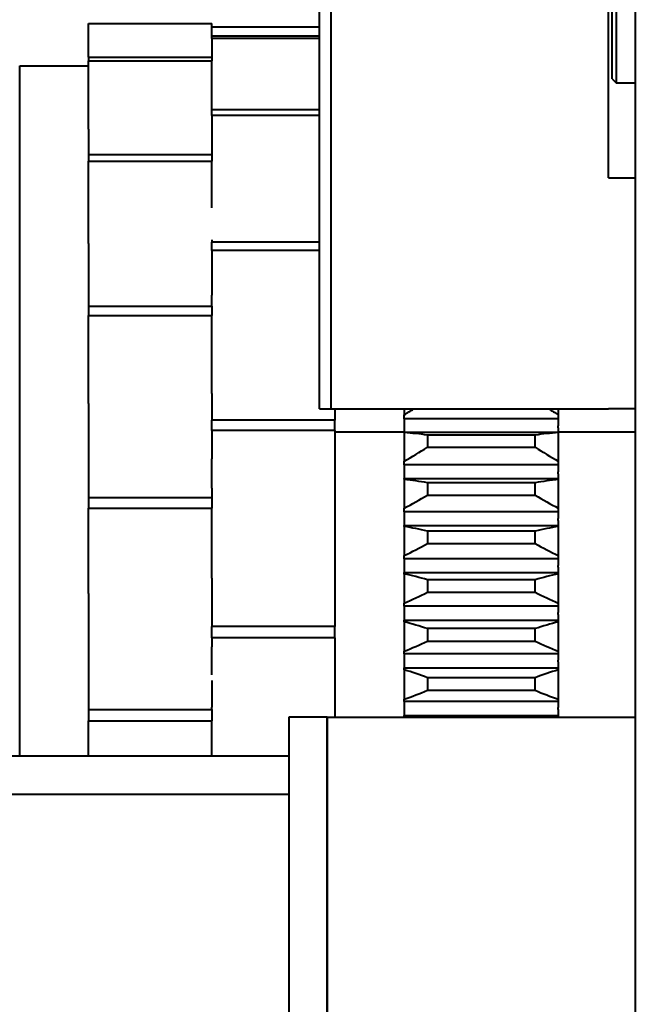
# Model space of a CAD drawing. Units: millimetres. Extents: x -102 to 403, y 48 to 497.
# Drawn here: x 320 to 340, y 403 to 435 of the extents above; entities that cross this region are included whole.
import ezdxf

# ---------------------------------------------------------------- set-up
doc = ezdxf.new("R2010")
doc.units = ezdxf.units.MM
doc.linetypes.add('K5LT_BASIC', pattern=[0])
doc.layers.add('Системный слой', color=7, linetype='Continuous')

msp = doc.modelspace()

# ---------------------------------------------------------------- linework, layer by layer
at = {"layer": 'Системный слой', "color": 150, "linetype": 'K5LT_BASIC', "lineweight": 40, "true_color": 0x0080ff}
for p, q in [((339.9988, 457.9681), (339.9988, 342.9681)), ((339.3738, 447.5453), (339.3738, 433.0453)), ((329.7488, 422.4681), (329.7488, 447.1057)), ((330.1238, 422.4681), (330.1238, 447.1057)), ((330.1238, 422.4681), (330.1238, 447.1057)), ((339.1238, 429.9681), (339.1238, 447.1057)), ((339.2488, 433.1703), (339.2488, 447.4203)), ((322.2488, 434.9681), (326.2488, 434.9681)), ((322.2488, 434.9681), (322.2488, 434.9651)), ((322.2488, 433.8791), (322.2488, 434.9651)), ((322.2488, 434.9651), (326.2488, 434.9651)), ((326.2488, 434.9681), (326.2488, 434.9651)), ((326.2488, 434.5551), (326.2488, 434.9651)), ((329.7488, 434.8463), (326.2488, 434.8463)), ((326.2488, 434.4819), (326.2488, 434.5551)), ((329.7488, 434.5551), (326.2488, 434.5551)), ((326.2488, 434.4819), (326.2488, 433.8791)), ((329.7488, 434.4819), (326.2488, 434.4819)), ((322.2488, 433.8791), (322.2488, 433.7631)), ((322.2488, 433.8791), (326.2488, 433.8791)), ((322.2488, 431.5436), (322.2488, 433.7631)), ((322.2488, 433.7631), (326.2488, 433.7631)), ((326.2488, 433.8791), (326.2488, 433.7631)), ((326.2488, 432.1677), (326.2488, 433.7631)), ((320.0137, 411.2181), (320.0137, 433.5931)), ((320.0137, 433.5931), (322.2488, 433.5931)), ((339.2488, 433.1703), (339.3738, 433.0453)), ((339.3738, 433.0453), (339.9988, 433.0453)), ((326.2488, 431.9872), (326.2488, 432.1677)), ((329.7488, 432.1677), (326.2488, 432.1677)), ((329.7488, 431.9872), (326.2488, 431.9872)), ((326.2488, 431.9872), (326.2488, 430.7188)), ((322.2488, 431.5436), (322.2488, 430.7188)), ((322.2488, 430.7188), (322.2488, 430.5011)), ((322.2488, 430.7188), (326.2488, 430.7188)), ((322.2488, 430.5011), (326.2488, 430.5011)), ((322.2488, 427.8348), (322.2488, 430.5011)), ((326.2488, 430.7188), (326.2488, 430.5011)), ((326.2488, 428.9938), (326.2488, 430.5011)), ((339.1238, 429.9681), (339.9988, 429.9681)), ((326.2488, 427.9526), (326.2488, 427.8765)), ((322.2488, 427.8348), (322.2488, 425.7964)), ((326.2488, 427.6063), (326.2488, 427.8765)), ((329.7488, 427.8765), (326.2488, 427.8765)), ((326.2488, 427.6063), (326.2488, 426.4353)), ((329.7488, 427.6063), (326.2488, 427.6063)), ((326.2488, 426.4353), (326.2488, 426.1571)), ((326.2488, 425.7964), (326.2488, 426.1571)), ((322.2488, 425.7964), (326.2488, 425.7964)), ((322.2488, 425.7964), (322.2488, 425.4983)), ((326.2488, 425.7964), (326.2488, 425.4983)), ((322.2488, 422.6463), (322.2488, 425.4983)), ((322.2488, 425.4983), (326.2488, 425.4983)), ((326.2488, 422.9681), (326.2488, 425.4983)), ((326.2488, 422.9681), (326.2488, 422.1014)), ((322.2488, 422.6463), (322.2488, 419.5938)), ((329.7488, 422.4681), (330.1238, 422.4681)), ((330.1238, 422.4681), (339.1238, 422.4681)), ((330.2488, 422.4681), (330.2488, 422.1014)), ((332.4988, 422.4681), (332.4988, 422.2804)), ((332.4988, 422.1487), (332.4988, 422.2804)), ((337.4988, 422.4681), (337.4988, 422.2806)), ((337.4988, 422.2806), (337.4988, 422.1487)), ((339.9988, 422.4681), (339.1238, 422.4681)), ((330.2488, 422.1014), (326.2488, 422.1014)), ((326.2488, 421.768), (326.2488, 422.1014)), ((330.2488, 421.768), (330.2488, 422.1014)), ((337.4988, 422.1487), (332.4988, 422.1487)), ((332.4988, 422.1487), (332.4988, 421.9195)), ((332.4988, 421.9195), (332.4988, 421.8587)), ((337.4988, 422.1487), (337.4988, 421.9195)), ((337.4988, 421.8587), (337.4988, 421.9195)), ((326.2488, 421.768), (326.2488, 421.0562)), ((330.2488, 421.768), (326.2488, 421.768)), ((330.2488, 421.768), (330.2488, 421.0562)), ((332.4988, 421.7181), (330.2488, 421.7181)), ((332.4988, 421.8587), (332.4988, 421.7115)), ((332.4988, 421.7115), (337.4988, 421.7115)), ((332.4988, 421.6991), (332.4988, 421.7115)), ((332.4988, 421.6991), (332.4988, 420.7732)), ((333.2494, 421.6206), (333.2494, 421.2251)), ((336.7483, 421.6206), (333.2494, 421.6206)), ((336.7483, 421.2251), (336.7483, 421.6206)), ((337.4988, 421.8587), (337.4988, 421.7115)), ((339.9988, 421.7181), (337.4988, 421.7181)), ((337.4988, 421.7115), (337.4988, 421.6991)), ((337.4988, 421.6991), (337.4988, 420.7734)), ((326.2488, 421.0562), (326.2488, 420.8517)), ((330.2488, 421.0562), (330.2488, 419.8991)), ((333.2494, 421.2251), (336.7483, 421.2251)), ((326.2488, 419.8991), (326.2488, 420.8517)), ((332.4988, 420.6505), (332.4988, 420.7732)), ((337.4988, 420.6505), (332.4988, 420.6505)), ((332.4988, 420.6505), (332.4988, 420.4258)), ((337.4988, 420.7734), (337.4988, 420.6505)), ((337.4988, 420.6505), (337.4988, 420.4258)), ((332.4988, 420.4258), (332.4988, 420.3642)), ((332.4988, 420.3642), (332.4988, 420.2081)), ((337.4988, 420.3642), (337.4988, 420.4258)), ((337.4988, 420.3642), (337.4988, 420.2081)), ((332.4988, 420.2081), (337.4988, 420.2081)), ((332.4988, 420.1851), (332.4988, 420.2081)), ((332.4988, 420.1851), (332.4988, 419.2495)), ((333.2494, 420.0704), (333.2494, 419.6707)), ((336.7483, 420.0704), (333.2494, 420.0704)), ((336.7483, 419.6707), (336.7483, 420.0704)), ((337.4988, 420.2081), (337.4988, 420.1851)), ((337.4988, 420.1851), (337.4988, 419.2496)), ((326.2488, 419.8991), (326.2488, 419.5938)), ((330.2488, 419.8991), (330.2488, 415.4078)), ((333.2494, 419.6707), (336.7483, 419.6707)), ((322.2488, 419.5938), (322.2488, 419.2445)), ((322.2488, 419.5938), (326.2488, 419.5938)), ((326.2488, 419.5938), (326.2488, 419.2445)), ((322.2488, 419.2445), (326.2488, 419.2445)), ((322.2488, 416.4859), (322.2488, 419.2445)), ((326.2488, 416.9803), (326.2488, 419.2445)), ((332.4988, 419.1358), (332.4988, 419.2495)), ((332.4988, 419.1358), (332.4988, 418.9161)), ((337.4988, 419.1358), (332.4988, 419.1358)), ((337.4988, 419.2496), (337.4988, 419.1358)), ((337.4988, 419.1358), (337.4988, 418.9161)), ((332.4988, 418.9161), (332.4988, 418.854)), ((332.4988, 418.854), (332.4988, 418.6893)), ((332.4988, 418.6893), (337.4988, 418.6893)), ((332.4988, 418.6558), (332.4988, 418.6893)), ((337.4988, 418.854), (337.4988, 418.9161)), ((337.4988, 418.854), (337.4988, 418.6893)), ((337.4988, 418.6893), (337.4988, 418.6557)), ((332.4988, 418.6558), (332.4988, 417.7122)), ((336.7483, 418.5051), (333.2494, 418.5051)), ((333.2494, 418.5051), (333.2494, 418.102)), ((336.7483, 418.102), (336.7483, 418.5051)), ((337.4988, 418.6557), (337.4988, 417.7124)), ((333.2494, 418.102), (336.7483, 418.102)), ((332.4988, 417.608), (332.4988, 417.7122)), ((337.4988, 417.608), (332.4988, 417.608)), ((332.4988, 417.608), (332.4988, 417.3937)), ((337.4988, 417.7124), (337.4988, 417.608)), ((337.4988, 417.608), (337.4988, 417.3937)), ((332.4988, 417.3937), (332.4988, 417.3311)), ((332.4988, 417.3311), (332.4988, 417.1582)), ((332.4988, 417.1582), (337.4988, 417.1582)), ((332.4988, 417.1141), (332.4988, 417.1582)), ((332.4988, 417.1141), (332.4988, 416.1647)), ((337.4988, 417.3311), (337.4988, 417.3937)), ((337.4988, 417.3311), (337.4988, 417.1582)), ((337.4988, 417.1582), (337.4988, 417.1141)), ((337.4988, 417.1141), (337.4988, 416.1648)), ((326.2488, 416.9803), (326.2488, 415.4078)), ((333.2494, 416.9278), (333.2494, 416.5222)), ((336.7483, 416.9278), (333.2494, 416.9278)), ((336.7483, 416.5222), (336.7483, 416.9278)), ((322.2488, 416.4859), (322.2488, 412.7181)), ((333.2494, 416.5222), (336.7483, 416.5222)), ((332.4988, 416.07), (332.4988, 416.1647)), ((337.4988, 416.1648), (337.4988, 416.07)), ((332.4988, 416.07), (332.4988, 415.8616)), ((337.4988, 416.07), (332.4988, 416.07)), ((332.4988, 415.8616), (332.4988, 415.7987)), ((337.4988, 416.07), (337.4988, 415.8616)), ((337.4988, 415.7987), (337.4988, 415.8616)), ((332.4988, 415.7987), (332.4988, 415.6179)), ((332.4988, 415.5635), (332.4988, 415.6179)), ((332.4988, 415.6179), (337.4988, 415.6179)), ((332.4988, 415.5635), (332.4988, 414.6101)), ((337.4988, 415.7987), (337.4988, 415.6179)), ((337.4988, 415.6179), (337.4988, 415.5634)), ((337.4988, 415.5634), (337.4988, 414.6102)), ((330.2488, 415.4078), (326.2488, 415.4078)), ((326.2488, 415.0439), (326.2488, 415.4078)), ((330.2488, 415.0439), (330.2488, 415.4078)), ((333.2494, 415.3418), (333.2494, 414.9345)), ((336.7483, 415.3418), (333.2494, 415.3418)), ((336.7483, 414.9345), (336.7483, 415.3418)), ((330.2488, 415.0439), (326.2488, 415.0439)), ((326.2488, 415.0439), (326.2488, 414.861)), ((326.2488, 414.861), (326.2488, 414.7501)), ((330.2488, 415.0439), (330.2488, 414.861)), ((330.2488, 414.861), (330.2488, 413.8463)), ((333.2494, 414.9345), (336.7483, 414.9345)), ((326.2488, 413.8463), (326.2488, 414.7501)), ((332.4988, 414.5252), (332.4988, 414.6101)), ((337.4988, 414.6102), (337.4988, 414.5252)), ((332.4988, 414.5252), (332.4988, 414.3231)), ((337.4988, 414.5252), (332.4988, 414.5252)), ((332.4988, 414.3231), (332.4988, 414.26)), ((332.4988, 414.26), (332.4988, 414.0717)), ((337.4988, 414.5252), (337.4988, 414.3231)), ((337.4988, 414.26), (337.4988, 414.3231)), ((337.4988, 414.26), (337.4988, 414.0717)), ((332.4988, 414.0717), (337.4988, 414.0717)), ((332.4988, 414.007), (332.4988, 414.0717)), ((332.4988, 414.007), (332.4988, 413.0516)), ((337.4988, 414.0717), (337.4988, 414.0069)), ((337.4988, 414.0069), (337.4988, 413.0517)), ((326.2488, 413.6623), (326.2488, 412.7949)), ((330.2488, 413.8463), (330.2488, 412.4681)), ((336.7483, 413.7505), (333.2494, 413.7505)), ((333.2494, 413.7505), (333.2494, 413.3423)), ((336.7483, 413.3423), (336.7483, 413.7505)), ((333.2494, 413.3423), (336.7483, 413.3423)), ((332.4988, 412.9767), (332.4988, 413.0516)), ((332.4988, 412.9767), (332.4988, 412.7813)), ((337.4988, 412.9767), (332.4988, 412.9767)), ((337.4988, 413.0517), (337.4988, 412.9767)), ((337.4988, 412.9767), (337.4988, 412.7813)), ((322.2488, 412.7181), (326.2488, 412.7181)), ((322.2488, 412.7181), (322.2488, 412.3519)), ((326.2488, 412.7181), (326.2488, 412.7949)), ((326.2488, 412.7181), (326.2488, 412.3519)), ((332.4988, 412.7813), (332.4988, 412.7181)), ((332.4988, 412.7181), (332.4988, 412.5227)), ((337.4988, 412.7181), (337.4988, 412.7813)), ((337.4988, 412.7181), (337.4988, 412.5227)), ((322.2488, 412.3519), (326.2488, 412.3519)), ((322.2488, 411.2181), (322.2488, 412.3519)), ((326.2488, 411.2181), (326.2488, 412.3519)), ((329.9988, 412.4681), (328.7488, 412.4681)), ((328.7488, 412.4681), (328.7488, 397.1181)), ((329.9988, 412.4681), (329.9988, 397.1181)), ((329.9988, 412.4681), (339.9988, 412.4681)), ((329.9988, 397.0931), (329.9988, 412.4681)), ((332.4988, 412.4681), (332.4988, 412.5227)), ((332.4988, 412.5227), (337.4988, 412.5227)), ((337.4988, 412.5227), (337.4988, 412.4681)), ((339.9988, 412.4681), (339.9988, 346.7181)), ((314.6488, 411.2181), (328.7488, 411.2181)), ((314.6238, 409.9681), (328.7488, 409.9681)), ((314.6488, 409.9681), (328.7488, 409.9681))]:
    msp.add_line(p, q, dxfattribs=at)
for points in [[(332.4988, 422.2804), (332.6, 422.3416), (332.7008, 422.4042), (332.8015, 422.4681)], [(337.1964, 422.4681), (337.297, 422.4043), (337.3978, 422.3418), (337.4988, 422.2806)], [(333.2494, 421.6206), (333.0007, 421.6555), (332.7505, 421.6821), (332.4988, 421.6991)], [(337.4988, 421.6991), (337.2472, 421.6821), (336.997, 421.6555), (336.7483, 421.6206)], [(332.4988, 420.7732), (332.7505, 420.9156), (333.0007, 421.0666), (333.2494, 421.2251)], [(336.7483, 421.2251), (336.997, 421.0667), (337.2472, 420.9157), (337.4988, 420.7734)], [(333.2494, 420.0704), (333.0007, 420.1174), (332.7505, 420.1561), (332.4988, 420.1851)], [(337.4988, 420.1851), (337.2472, 420.156), (336.997, 420.1174), (336.7483, 420.0704)], [(332.4988, 419.2495), (332.7505, 419.3814), (333.0007, 419.5223), (333.2494, 419.6707)], [(336.7483, 419.6707), (336.997, 419.5223), (337.2472, 419.3815), (337.4988, 419.2496)], [(333.2494, 418.5051), (333.0007, 418.5641), (332.7505, 418.6147), (332.4988, 418.6558)], [(337.4988, 418.6557), (337.2472, 418.6146), (336.997, 418.564), (336.7483, 418.5051)], [(332.4988, 417.7122), (332.7505, 417.8335), (333.0007, 417.9639), (333.2494, 418.102)], [(336.7483, 418.102), (336.997, 417.9639), (337.2472, 417.8336), (337.4988, 417.7124)], [(333.2494, 416.9278), (333.0007, 416.9986), (332.7505, 417.0612), (332.4988, 417.1141)], [(337.4988, 417.1141), (337.2472, 417.0611), (336.997, 416.9986), (336.7483, 416.9278)], [(332.4988, 416.1647), (332.7505, 416.2751), (333.0007, 416.3947), (333.2494, 416.5222)], [(336.7483, 416.5222), (336.997, 416.3947), (337.2472, 416.2752), (337.4988, 416.1648)], [(333.2494, 415.3418), (333.0007, 415.4244), (332.7505, 415.4987), (332.4988, 415.5635)], [(337.4988, 415.5634), (337.2472, 415.4986), (336.997, 415.4244), (336.7483, 415.3418)], [(332.4988, 414.6101), (332.7505, 414.7093), (333.0007, 414.8179), (333.2494, 414.9345)], [(336.7483, 414.9345), (336.997, 414.818), (337.2472, 414.7094), (337.4988, 414.6102)], [(333.2494, 413.7505), (333.0007, 413.8446), (332.7505, 413.9305), (332.4988, 414.007)], [(337.4988, 414.0069), (337.2472, 413.9305), (336.997, 413.8446), (336.7483, 413.7505)], [(332.4988, 413.0516), (332.7505, 413.1395), (333.0007, 413.2369), (333.2494, 413.3423)], [(336.7483, 413.3423), (336.997, 413.2369), (337.2472, 413.1396), (337.4988, 413.0517)]]:
    msp.add_open_spline(points, degree=3, dxfattribs=at)

doc.saveas('drawing.dxf')
